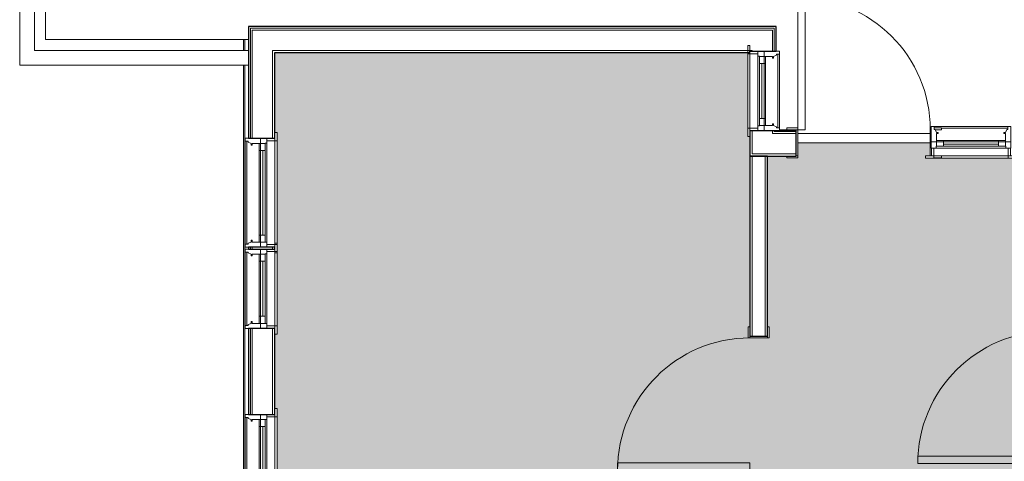
# Model space of a CAD drawing. Units: inches. Extents: x -127738 to 973, y 6263 to 35869.
# Drawn here: x -3243 to -2975, y 11389 to 11509 of the extents above; entities that cross this region are included whole.
import ezdxf

# ---------------------------------------------------------------- set-up
doc = ezdxf.new("R2010")
doc.units = ezdxf.units.IN
doc.header["$MEASUREMENT"] = 0
for name, color, linetype, lineweight in [('0-1', 7, 'Continuous', 5), ('0-2', 250, 'Continuous', 9), ('A-AREA-PATT-1', 9, 'Continuous', 9), ('A-DOOR-1', 250, 'Continuous', 9), ('A-DOOR-FRAM-1', 250, 'Continuous', 9), ('A-FLOR-1', 250, 'Continuous', 9), ('A-GENM-1', 250, 'Continuous', 9), ('A-GLAZ-CWMG-1', 250, 'Continuous', 9), ('A-WALL-1', 7, 'Continuous', 25), ('A-WALL-2', 250, 'Continuous', 9), ('I-WALL-1', 7, 'Continuous', 25)]:
    doc.layers.add(name, color=color, linetype=linetype, lineweight=lineweight)

# ---------------------------------------------------------------- blocks, each defined once
blk = doc.blocks.new('Basic Wall _ EXT 2 - ___-3643075-SITE PLAN - 3RD FLOOR')
at = {"layer": 'A-WALL-2'}
for p, q in [((-3181.94, 11503.53), (-3181.94, 11500.53)), ((-3181.64, 11503.53), (-3181.64, 11500.53)), ((-3181.94, 11496.53), (-3181.94, 11083.86)), ((-3181.64, 11496.53), (-3181.64, 11084.16))]:
    blk.add_line(p, q, dxfattribs=at)
blk = doc.blocks.new('Rectangular Mullion - RECTANGULAR - 1_ x 2_-3654049-SITE PLAN - 3RD FLOOR')
at = {"layer": 'A-GLAZ-CWMG-1'}
for p, q in [((-3242.85, 11496.53), (-3242.85, 11525.05)), ((-3238.85, 11525.05), (-3238.85, 11500.53))]:
    blk.add_line(p, q, dxfattribs=at)
blk = doc.blocks.new('Rectangular Mullion - RECTANGULAR - 1_ x 2_-3654050-SITE PLAN - 3RD FLOOR')
at = {"layer": 'A-GLAZ-CWMG-1'}
for p, q in [((-3238.85, 11500.53), (-3219, 11500.53)), ((-3219, 11496.53), (-3242.85, 11496.53))]:
    blk.add_line(p, q, dxfattribs=at)
blk = doc.blocks.new('Rectangular Mullion - RECTANGULAR - 1_ x 2_-3654015-SITE PLAN - 3RD FLOOR')
at = {"layer": 'A-GLAZ-CWMG-1'}
for p, q in [((-3219, 11500.53), (-3180.6, 11500.53)), ((-3180.6, 11496.53), (-3219, 11496.53))]:
    blk.add_line(p, q, dxfattribs=at)
blk = doc.blocks.new('OD_SINGLE - SINGLE - LITE - MUNTINS - 3-0 x 6-8-3887728-SITE PLAN - 3RD FLOOR')
at = {"layer": 'A-DOOR-1'}
for p, q in [((-18, 3.5625), (-18, -3.5625)), ((18, -3.5625), (18, 3.5625)), ((18, 3.5625), (18.5, 3.5625)), ((-18, -3.5625), (-18.25, -3.5625)), ((16, -3.5625), (16, -39.5625)), ((18, -3.5625), (16, -3.5625)), ((18, -3.5625), (18, -39.5625)), ((18.5, -3.5625), (18, -3.5625)), ((18.5, -3.3127), (18.5, -3.5625)), ((18, -39.5625), (16, -39.5625))]:
    blk.add_line(p, q, dxfattribs=at)
blk.add_arc((18, -3.5625), 36, 180, 270, dxfattribs=at)
at = {"layer": 'A-DOOR-FRAM-1'}
for p, q in [((-21, 3.5625), (-21, 4.0625)), ((-21, 4.0625), (-18.9375, 4.0625)), ((-18.9375, 3.5625), (-21, 3.5625)), ((18, 3.5625), (18, 4.0625)), ((18, 4.0625), (21, 4.0625)), ((18.5, 3.5625), (18, 3.5625)), ((21, 4.0625), (21, 3.5625)), ((-21, -3.5625), (-19.3617, -3.5625)), ((-21, -4.0625), (-21, -3.5625)), ((-19.0625, -4.0625), (-21, -4.0625)), ((-18.25, -3.5625), (-18, -3.5625)), ((-18, -4.0625), (-18.25, -4.0625)), ((-18, -3.5625), (-18, -4.0625)), ((18, -3.5625), (21, -3.5625)), ((18, -4.0625), (18, -3.5625)), ((21, -4.0625), (18, -4.0625)), ((21, -3.5625), (21, -4.0625))]:
    blk.add_line(p, q, dxfattribs=at)
blk = doc.blocks.new('085000 - Windows - Double Hung1 - 1-3881441-SITE PLAN - 3RD FLOOR')
at = {"layer": 'A-GENM-1'}
for p, q in [((-10.125, 4.1875), (-12.375, 4.1875)), ((-12.375, 4.1875), (-12.375, 3.5625)), ((-12.375, 3.5625), (-10.125, 3.5625)), ((-10.125, 3.5625), (-10.75, 3.5625)), ((-10.75, 3.5625), (-10.75, 1.4375)), ((-10.125, 3.5625), (-10.125, 4.1875)), ((-10.125, 4.1875), (10.125, 4.1875)), ((8.0625, 3.5625), (-10.125, 3.5625)), ((-10.125, 1.4375), (-10.125, 3.5625)), ((-10.125, 3.5625), (8.0625, 3.5625)), ((12.375, 4.1875), (10.125, 4.1875)), ((10.125, 4.1875), (10.125, 3.5625)), ((10.125, 3.5625), (12.375, 3.5625)), ((10.75, 3.5625), (10.125, 3.5625)), ((10.125, 3.5625), (10.125, 1.4375)), ((10.75, 1.4375), (10.75, 3.5625)), ((12.375, 3.5625), (12.375, 4.1875)), ((-10.8125, 1.4375), (-10.8125, -0.3125)), ((-9.46875, 1.4375), (-10.8125, 1.4375)), ((-10.75, 1.4375), (-10.125, 1.4375)), ((-9.46875, 0.9375), (-9.46875, 1.4375)), ((9.46875, 1.4375), (-9.46875, 1.4375)), ((-9.40625, 0.9375), (-9.46875, 0.9375)), ((-9.46875, 0.9375), (-9.40625, 0.9375)), ((-9.40625, -0.3125), (-9.40625, 0.9375)), ((-7.5, 0.9375), (-9.40625, 0.9375)), ((-9.40625, 0.9375), (-9.40625, -0.3125)), ((-7.5, -0.3125), (-7.5, 0.9375)), ((-7.5, 0.9375), (7.5, 0.9375)), ((7.5, 0.3125), (-7.5, 0.3125)), ((-7.5, 0.3125), (-7.5, -0.3125)), ((9.40625, 0.9375), (7.5, 0.9375)), ((7.5, 0.9375), (7.5, -0.3125)), ((7.5, -0.3125), (7.5, 0.3125)), ((9.46875, 0.9375), (9.40625, 0.9375)), ((9.40625, 0.9375), (9.40625, -0.3125)), ((9.40625, 0.9375), (9.46875, 0.9375)), ((9.40625, -0.3125), (9.40625, 0.9375)), ((10.8125, 1.4375), (9.46875, 1.4375)), ((9.46875, 1.4375), (9.46875, 0.9375)), ((10.125, 1.4375), (10.75, 1.4375)), ((10.8125, -0.3125), (10.8125, 1.4375)), ((-10.8125, -0.3125), (-10.8125, -4.4375)), ((-9.40625, -0.3125), (-10.8125, -0.3125)), ((-10.8125, -0.3125), (-9.40625, -0.3125)), ((-9.40625, -2.59375), (-9.40625, -0.3125)), ((-9.40625, -0.3125), (-7.5, -0.3125)), ((-7.5, -0.3125), (-9.40625, -0.3125)), ((-9.40625, -0.3125), (-9.40625, -0.65625)), ((-9.40625, -0.65625), (-7.5, -0.65625)), ((-8.9375, -2.59375), (-9.40625, -2.59375)), ((-8.9375, -2.59375), (-9.40625, -2.59375)), ((-8.9375, -2.8125), (-8.9375, -2.59375)), ((-8.9375, -2.8125), (-8.9375, -2.59375)), ((-7.5, -0.3125), (7.5, -0.3125)), ((-7.5, -0.65625), (-7.5, -0.3125)), ((7.5, -0.65625), (-7.5, -0.65625)), ((7.5, -0.3125), (9.40625, -0.3125)), ((9.40625, -0.3125), (7.5, -0.3125)), ((7.5, -0.3125), (7.5, -0.65625)), ((7.5, -0.65625), (9.40625, -0.65625)), ((9.40625, -2.59375), (8.9375, -2.59375)), ((8.9375, -2.59375), (8.9375, -2.8125)), ((9.40625, -2.59375), (8.9375, -2.59375)), ((8.9375, -2.59375), (8.9375, -2.8125)), ((10.8125, -0.3125), (9.40625, -0.3125)), ((9.40625, -0.3125), (9.40625, -2.59375)), ((9.40625, -0.3125), (10.8125, -0.3125)), ((9.40625, -0.65625), (9.40625, -0.3125)), ((10.8125, -4.4375), (10.8125, -0.3125)), ((-10.8125, -4.4375), (-10, -4.4375)), ((-10, -4.4375), (-10, -3.625)), ((-10, -3.625), (-9.72532, -3.625)), ((8.0625, -4.04565), (-10, -4.04565)), ((10, -4.4375), (-10, -4.4375)), ((-9.72532, -3.625), (-9.40625, -2.8125)), ((-9.40625, -2.8125), (-8.9375, -2.8125)), ((-9.40625, -2.8125), (-8.9375, -2.8125)), ((8.9375, -2.8125), (9.40625, -2.8125)), ((8.9375, -2.8125), (9.40625, -2.8125)), ((9.40625, -2.8125), (9.72532, -3.625)), ((9.72532, -3.625), (10, -3.625)), ((10, -3.625), (10, -4.4375)), ((10, -4.4375), (10.8125, -4.4375))]:
    blk.add_line(p, q, dxfattribs=at)
blk = doc.blocks.new('085000 - Windows - Double Hung1 - 3-V19-SITE PLAN - 3RD FLOOR')
at = {"layer": 'A-GENM-1'}
for p, q in [((-14.81, 4.44), (-14.81, 0.31)), ((-14, 4.44), (-14.81, 4.44)), ((-14, 3.63), (-14, 4.44)), ((-14, 4.44), (14, 4.44)), ((-14, 4.05), (14, 4.05)), ((-13.73, 3.63), (-14, 3.63)), ((-13.41, 2.81), (-13.73, 3.63)), ((-12.94, 2.81), (-13.41, 2.81)), ((-12.94, 2.81), (-13.41, 2.81)), ((-12.94, 2.59), (-12.94, 2.81)), ((-12.94, 2.59), (-12.94, 2.81)), ((13.41, 2.81), (12.94, 2.81)), ((12.94, 2.81), (12.94, 2.59)), ((12.94, 2.81), (12.94, 2.59)), ((13.41, 2.81), (12.94, 2.81)), ((13.73, 3.63), (13.41, 2.81)), ((14, 3.63), (13.73, 3.63)), ((14.81, 4.44), (14, 4.44)), ((14, 4.44), (14, 3.63)), ((14.81, 0.31), (14.81, 4.44)), ((-14.81, 0.31), (-13.41, 0.31)), ((-14.81, 0.31), (-14.81, -1.44)), ((-13.41, 0.31), (-14.81, 0.31)), ((-13.41, 0.31), (-13.41, 2.59)), ((-13.41, 2.59), (-12.94, 2.59)), ((-13.41, 2.59), (-12.94, 2.59)), ((-11.5, 0.66), (-13.41, 0.66)), ((-13.41, 0.66), (-13.41, 0.31)), ((-13.41, -0.94), (-13.41, 0.31)), ((-11.5, 0.31), (-13.41, 0.31)), ((-13.41, 0.31), (-13.41, -0.94)), ((-13.41, 0.31), (-11.5, 0.31)), ((-11.5, 0.31), (-11.5, 0.66)), ((-11.5, 0.66), (11.5, 0.66)), ((-11.5, -0.94), (-11.5, 0.31)), ((11.5, 0.31), (-11.5, 0.31)), ((-11.5, 0.31), (-11.5, -0.31)), ((13.41, 0.66), (11.5, 0.66)), ((11.5, 0.66), (11.5, 0.31)), ((13.41, 0.31), (11.5, 0.31)), ((11.5, 0.31), (11.5, -0.94)), ((11.5, -0.31), (11.5, 0.31)), ((11.5, 0.31), (13.41, 0.31)), ((12.94, 2.59), (13.41, 2.59)), ((12.94, 2.59), (13.41, 2.59)), ((13.41, 2.59), (13.41, 0.31)), ((13.41, 0.31), (13.41, 0.66)), ((13.41, 0.31), (14.81, 0.31)), ((14.81, 0.31), (13.41, 0.31)), ((13.41, 0.31), (13.41, -0.94)), ((13.41, -0.94), (13.41, 0.31)), ((14.81, -1.44), (14.81, 0.31)), ((-14.81, -1.44), (-13.47, -1.44)), ((-14.12, -1.44), (-14.75, -1.44)), ((-14.75, -1.44), (-14.75, -3.56)), ((-14.12, -3.56), (-14.12, -1.44)), ((-13.47, -1.44), (-13.47, -0.94)), ((-13.47, -0.94), (-13.41, -0.94)), ((-13.41, -0.94), (-13.47, -0.94)), ((-13.47, -1.44), (13.47, -1.44)), ((-13.41, -0.94), (-11.5, -0.94)), ((-11.5, -0.31), (11.5, -0.31)), ((11.5, -0.94), (-11.5, -0.94)), ((11.5, -0.94), (13.41, -0.94)), ((13.41, -0.94), (13.47, -0.94)), ((13.47, -0.94), (13.41, -0.94)), ((13.47, -0.94), (13.47, -1.44)), ((13.47, -1.44), (14.81, -1.44)), ((14.75, -1.44), (14.12, -1.44)), ((14.12, -1.44), (14.12, -3.56)), ((14.75, -3.56), (14.75, -1.44)), ((-14.12, -3.56), (-16.37, -3.56)), ((-16.37, -3.56), (-16.37, -4.19)), ((-16.37, -4.19), (-14.12, -4.19)), ((-14.75, -3.56), (-14.12, -3.56)), ((-14.12, -4.19), (-14.12, -3.56)), ((-13.75, -3.56), (14.12, -3.56)), ((14.12, -3.56), (-13.75, -3.56)), ((14.12, -4.19), (-13.75, -4.19)), ((16.38, -3.56), (14.12, -3.56)), ((14.12, -3.56), (14.12, -4.19)), ((14.12, -3.56), (14.75, -3.56)), ((14.12, -4.19), (16.38, -4.19)), ((16.38, -4.19), (16.38, -3.56))]:
    blk.add_line(p, q, dxfattribs=at)
blk = doc.blocks.new('085000 - Windows - Double Hung1 - 1-V20-SITE PLAN - 3RD FLOOR')
at = {"layer": 'A-GENM-1'}
for p, q in [((-10.81, 4.44), (-10.81, 0.31)), ((-10, 4.44), (-10.81, 4.44)), ((-10, 3.63), (-10, 4.44)), ((-10, 4.44), (10, 4.44)), ((-10, 4.05), (10, 4.05)), ((-9.73, 3.63), (-10, 3.63)), ((-9.41, 2.81), (-9.73, 3.63)), ((-8.94, 2.81), (-9.41, 2.81)), ((-8.94, 2.81), (-9.41, 2.81)), ((-8.94, 2.59), (-8.94, 2.81)), ((-8.94, 2.59), (-8.94, 2.81)), ((9.41, 2.81), (8.94, 2.81)), ((8.94, 2.81), (8.94, 2.59)), ((8.94, 2.81), (8.94, 2.59)), ((9.41, 2.81), (8.94, 2.81)), ((9.73, 3.63), (9.41, 2.81)), ((10, 3.63), (9.73, 3.63)), ((10.81, 4.44), (10, 4.44)), ((10, 4.44), (10, 3.63)), ((10.81, 0.31), (10.81, 4.44)), ((-10.81, 0.31), (-9.41, 0.31)), ((-10.81, 0.31), (-10.81, -1.44)), ((-9.41, 0.31), (-10.81, 0.31)), ((-9.41, 0.31), (-9.41, 2.59)), ((-9.41, 2.59), (-8.94, 2.59)), ((-9.41, 2.59), (-8.94, 2.59)), ((-7.5, 0.66), (-9.41, 0.66)), ((-9.41, 0.66), (-9.41, 0.31)), ((-9.41, -0.94), (-9.41, 0.31)), ((-7.5, 0.31), (-9.41, 0.31)), ((-9.41, 0.31), (-9.41, -0.94)), ((-9.41, 0.31), (-7.5, 0.31)), ((-7.5, 0.31), (-7.5, 0.66)), ((-7.5, 0.66), (7.5, 0.66)), ((-7.5, -0.94), (-7.5, 0.31)), ((7.5, 0.31), (-7.5, 0.31)), ((-7.5, 0.31), (-7.5, -0.31)), ((9.41, 0.66), (7.5, 0.66)), ((7.5, 0.66), (7.5, 0.31)), ((9.41, 0.31), (7.5, 0.31)), ((7.5, 0.31), (7.5, -0.94)), ((7.5, -0.31), (7.5, 0.31)), ((7.5, 0.31), (9.41, 0.31)), ((8.94, 2.59), (9.41, 2.59)), ((8.94, 2.59), (9.41, 2.59)), ((9.41, 2.59), (9.41, 0.31)), ((9.41, 0.31), (9.41, 0.66)), ((9.41, 0.31), (10.81, 0.31)), ((10.81, 0.31), (9.41, 0.31)), ((9.41, 0.31), (9.41, -0.94)), ((9.41, -0.94), (9.41, 0.31)), ((10.81, -1.44), (10.81, 0.31)), ((-10.81, -1.44), (-9.47, -1.44)), ((-10.13, -1.44), (-10.75, -1.44)), ((-10.75, -1.44), (-10.75, -3.56)), ((-10.13, -3.56), (-10.13, -1.44)), ((-9.47, -1.44), (-9.47, -0.94)), ((-9.47, -0.94), (-9.41, -0.94)), ((-9.41, -0.94), (-9.47, -0.94)), ((-9.47, -1.44), (9.47, -1.44)), ((-9.41, -0.94), (-7.5, -0.94)), ((-7.5, -0.31), (7.5, -0.31)), ((7.5, -0.94), (-7.5, -0.94)), ((7.5, -0.94), (9.41, -0.94)), ((9.41, -0.94), (9.47, -0.94)), ((9.47, -0.94), (9.41, -0.94)), ((9.47, -0.94), (9.47, -1.44)), ((9.47, -1.44), (10.81, -1.44)), ((10.75, -1.44), (10.13, -1.44)), ((10.13, -1.44), (10.13, -3.56)), ((10.75, -3.56), (10.75, -1.44)), ((-10.13, -3.56), (-12.37, -3.56)), ((-12.37, -3.56), (-12.37, -4.19)), ((-12.37, -4.19), (-10.13, -4.19)), ((-10.75, -3.56), (-10.13, -3.56)), ((-10.13, -3.56), (9.75, -3.56)), ((9.75, -3.56), (-10.13, -3.56)), ((9.75, -4.19), (-10.13, -4.19)), ((-10.13, -4.19), (-10.13, -3.56)), ((12.38, -3.56), (10.13, -3.56)), ((10.13, -3.56), (10.13, -4.19)), ((10.13, -3.56), (10.75, -3.56)), ((10.13, -4.19), (12.38, -4.19)), ((12.38, -4.19), (12.38, -3.56))]:
    blk.add_line(p, q, dxfattribs=at)
blk = doc.blocks.new('085000 - Windows - Double Hung1 - 1-V21-SITE PLAN - 3RD FLOOR')
at = {"layer": 'A-GENM-1'}
for p, q in [((-10.8125, 4.4375), (-10.8125, 0.3125)), ((-10, 4.4375), (-10.8125, 4.4375)), ((-10, 3.625), (-10, 4.4375)), ((-10, 4.4375), (10, 4.4375)), ((-10, 4.04565), (10, 4.04565)), ((-9.72532, 3.625), (-10, 3.625)), ((-9.40625, 2.8125), (-9.72532, 3.625)), ((-8.9375, 2.8125), (-9.40625, 2.8125)), ((-8.9375, 2.8125), (-9.40625, 2.8125)), ((-8.9375, 2.59375), (-8.9375, 2.8125)), ((-8.9375, 2.59375), (-8.9375, 2.8125)), ((9.40625, 2.8125), (8.9375, 2.8125)), ((8.9375, 2.8125), (8.9375, 2.59375)), ((8.9375, 2.8125), (8.9375, 2.59375)), ((9.40625, 2.8125), (8.9375, 2.8125)), ((9.72532, 3.625), (9.40625, 2.8125)), ((10, 3.625), (9.72532, 3.625)), ((10.8125, 4.4375), (10, 4.4375)), ((10, 4.4375), (10, 3.625)), ((10.8125, 0.3125), (10.8125, 4.4375)), ((-10.8125, 0.3125), (-9.40625, 0.3125)), ((-10.8125, 0.3125), (-10.8125, -1.4375)), ((-9.40625, 0.3125), (-10.8125, 0.3125)), ((-9.40625, 0.3125), (-9.40625, 2.59375)), ((-9.40625, 2.59375), (-8.9375, 2.59375)), ((-9.40625, 2.59375), (-8.9375, 2.59375)), ((-7.5, 0.65625), (-9.40625, 0.65625)), ((-9.40625, 0.65625), (-9.40625, 0.3125)), ((-9.40625, -0.9375), (-9.40625, 0.3125)), ((-7.5, 0.3125), (-9.40625, 0.3125)), ((-9.40625, 0.3125), (-9.40625, -0.9375)), ((-9.40625, 0.3125), (-7.5, 0.3125)), ((-7.5, 0.3125), (-7.5, 0.65625)), ((-7.5, 0.65625), (7.5, 0.65625)), ((-7.5, -0.9375), (-7.5, 0.3125)), ((7.5, 0.3125), (-7.5, 0.3125)), ((-7.5, 0.3125), (-7.5, -0.3125)), ((9.40625, 0.65625), (7.5, 0.65625)), ((7.5, 0.65625), (7.5, 0.3125)), ((9.40625, 0.3125), (7.5, 0.3125)), ((7.5, 0.3125), (7.5, -0.9375)), ((7.5, -0.3125), (7.5, 0.3125)), ((7.5, 0.3125), (9.40625, 0.3125)), ((8.9375, 2.59375), (9.40625, 2.59375)), ((8.9375, 2.59375), (9.40625, 2.59375)), ((9.40625, 2.59375), (9.40625, 0.3125)), ((9.40625, 0.3125), (9.40625, 0.65625)), ((9.40625, 0.3125), (10.8125, 0.3125)), ((10.8125, 0.3125), (9.40625, 0.3125)), ((9.40625, 0.3125), (9.40625, -0.9375)), ((9.40625, -0.9375), (9.40625, 0.3125)), ((10.8125, -1.4375), (10.8125, 0.3125)), ((-10.8125, -1.4375), (-9.46875, -1.4375)), ((-10.125, -1.4375), (-10.75, -1.4375)), ((-10.75, -1.4375), (-10.75, -3.5625)), ((-10.125, -3.5625), (-10.125, -1.4375)), ((-9.46875, -1.4375), (-9.46875, -0.9375)), ((-9.46875, -0.9375), (-9.40625, -0.9375)), ((-9.40625, -0.9375), (-9.46875, -0.9375)), ((-9.46875, -1.4375), (9.46875, -1.4375)), ((-9.40625, -0.9375), (-7.5, -0.9375)), ((-7.5, -0.3125), (7.5, -0.3125)), ((7.5, -0.9375), (-7.5, -0.9375)), ((7.5, -0.9375), (9.40625, -0.9375)), ((9.40625, -0.9375), (9.46875, -0.9375)), ((9.46875, -0.9375), (9.40625, -0.9375)), ((9.46875, -0.9375), (9.46875, -1.4375)), ((9.46875, -1.4375), (10.8125, -1.4375)), ((10.75, -1.4375), (10.125, -1.4375)), ((10.125, -1.4375), (10.125, -3.5625)), ((10.75, -3.5625), (10.75, -1.4375)), ((-10.125, -3.5625), (-12.375, -3.5625)), ((-12.375, -3.5625), (-12.375, -4.1875)), ((-12.375, -4.1875), (-10.125, -4.1875)), ((-10.75, -3.5625), (-10.125, -3.5625)), ((-10.125, -4.1875), (-10.125, -3.5625)), ((-10.125, -3.5625), (10.125, -3.5625)), ((10.125, -3.5625), (-10.125, -3.5625)), ((10.125, -4.1875), (-10.125, -4.1875)), ((12.375, -3.5625), (10.125, -3.5625)), ((10.125, -3.5625), (10.125, -4.1875)), ((10.125, -3.5625), (10.75, -3.5625)), ((10.125, -4.1875), (12.375, -4.1875)), ((12.375, -4.1875), (12.375, -3.5625))]:
    blk.add_line(p, q, dxfattribs=at)
blk = doc.blocks.new('101_W_33rd_St_Shell_rvt-1-SITE PLAN - 3RD FLOOR')
at = {"layer": 'A-FLOR-1'}
for p, q in [((-3235.85, 11634.98), (-3235.85, 11503.53)), ((-3235.85, 11503.53), (-3180.6, 11503.53)), ((-2995.15, 11477.97), (-3031.15, 11477.97)), ((-3031.15, 11475.41), (-2995.15, 11475.41))]:
    blk.add_line(p, q, dxfattribs=at)
at = {"layer": 'A-WALL-1'}
for p, q in [((-3180.6, 11507.09), (-3180.6, 11476.66)), ((-3180.1, 11507.09), (-3180.6, 11507.09)), ((-3173.48, 11507.09), (-3180.1, 11507.09)), ((-3044.2, 11507.09), (-3173.48, 11507.09)), ((-3037.58, 11507.09), (-3044.2, 11507.09)), ((-3037.08, 11507.09), (-3037.58, 11507.09)), ((-3037.08, 11500.34), (-3037.08, 11507.09)), ((-3173.48, 11476.66), (-3173.48, 11499.97)), ((-3173.48, 11499.97), (-3044.2, 11499.97)), ((-3044.2, 11499.97), (-3044.2, 11500.34)), ((-3044.2, 11500.34), (-3037.08, 11500.34)), ((-3031.65, 11478.72), (-3044.2, 11478.72)), ((-3044.2, 11478.72), (-3044.2, 11471.84)), ((-3031.65, 11471.84), (-3031.65, 11478.72)), ((-3180.6, 11476.66), (-3173.48, 11476.66)), ((-3044.2, 11471.84), (-3031.65, 11471.84)), ((-3180.6, 11447.03), (-3180.6, 11446.53)), ((-3173.48, 11447.03), (-3180.6, 11447.03)), ((-3180.6, 11446.53), (-3173.48, 11446.53)), ((-3173.48, 11446.53), (-3173.48, 11447.03)), ((-3180.6, 11424.91), (-3180.6, 11401.53)), ((-3173.48, 11424.91), (-3180.6, 11424.91)), ((-3173.48, 11401.53), (-3173.48, 11424.91)), ((-3180.6, 11401.53), (-3173.48, 11401.53))]:
    blk.add_line(p, q, dxfattribs=at)
at = {"layer": 'A-WALL-2'}
for p, q in [((-3180.1, 11476.66), (-3180.1, 11506.59)), ((-3180.1, 11506.59), (-3179.6, 11506.59)), ((-3179.6, 11506.59), (-3173.48, 11506.59)), ((-3044.2, 11506.59), (-3173.48, 11506.59)), ((-3037.58, 11507.09), (-3044.2, 11507.09)), ((-3044.2, 11506.59), (-3038.08, 11506.59)), ((-3038.08, 11506.59), (-3037.58, 11506.59)), ((-3037.58, 11506.59), (-3037.58, 11500.34)), ((-3179.6, 11476.66), (-3179.6, 11506.09)), ((-3179.6, 11506.09), (-3174.1, 11506.09)), ((-3174.1, 11506.09), (-3173.48, 11506.09)), ((-3044.2, 11506.09), (-3173.48, 11506.09)), ((-3044.2, 11506.09), (-3043.58, 11506.09)), ((-3043.58, 11506.09), (-3038.08, 11506.09)), ((-3038.08, 11506.09), (-3038.08, 11500.34)), ((-3174.1, 11476.66), (-3174.1, 11500.59)), ((-3174.1, 11500.59), (-3173.48, 11500.59)), ((-3044.2, 11500.59), (-3173.48, 11500.59)), ((-3044.2, 11500.59), (-3043.58, 11500.59)), ((-3043.58, 11500.59), (-3043.58, 11500.34)), ((-3043.58, 11477.97), (-3043.58, 11478.72)), ((-3043.58, 11472.47), (-3043.58, 11477.97)), ((-3038.08, 11478.47), (-3038.08, 11478.72)), ((-3038.08, 11477.97), (-3038.08, 11478.47)), ((-3031.65, 11477.97), (-3038.08, 11477.97)), ((-3037.58, 11478.47), (-3037.58, 11478.72)), ((-3031.65, 11478.47), (-3037.58, 11478.47)), ((-3036.2, 11478.97), (-3034.15, 11478.97)), ((-3031.65, 11472.47), (-3043.58, 11472.47)), ((-3180.1, 11446.53), (-3180.1, 11447.03)), ((-3179.6, 11446.53), (-3179.6, 11447.03)), ((-3174.1, 11446.53), (-3174.1, 11447.03)), ((-3180.1, 11401.53), (-3180.1, 11424.91)), ((-3179.6, 11401.53), (-3179.6, 11424.91)), ((-3174.1, 11401.53), (-3174.1, 11424.91))]:
    blk.add_line(p, q, dxfattribs=at)
at = {"layer": '0-2'}
for name in ['Rectangular Mullion - RECTANGULAR - 1_ x 2_-3654049-SITE PLAN - 3RD FLOOR', 'Basic Wall _ EXT 2 - ___-3643075-SITE PLAN - 3RD FLOOR', 'Rectangular Mullion - RECTANGULAR - 1_ x 2_-3654050-SITE PLAN - 3RD FLOOR', 'Rectangular Mullion - RECTANGULAR - 1_ x 2_-3654015-SITE PLAN - 3RD FLOOR']:
    blk.add_blockref(name, (0, 0), dxfattribs=at)
for name, p, rotation in [('OD_SINGLE - SINGLE - LITE - MUNTINS - 3-0 x 6-8-3887728-SITE PLAN - 3RD FLOOR', (-3013.15, 11475.41), 180), ('085000 - Windows - Double Hung1 - 1-V21-SITE PLAN - 3RD FLOOR', (-3040.64, 11489.53), 269.9999999999988), ('085000 - Windows - Double Hung1 - 1-3881441-SITE PLAN - 3RD FLOOR', (-2984.08, 11475.41), 180), ('085000 - Windows - Double Hung1 - 3-V19-SITE PLAN - 3RD FLOOR', (-3177.04, 11461.84), 89.99998686678515), ('085000 - Windows - Double Hung1 - 1-V20-SITE PLAN - 3RD FLOOR', (-3177.04, 11435.72), 89.99998686678515), ('085000 - Windows - Double Hung1 - 1-V21-SITE PLAN - 3RD FLOOR', (-3177.04, 11390.72), 89.99998686678515)]:
    blk.add_blockref(name, p, dxfattribs=dict(at, rotation=rotation))
blk = doc.blocks.new('OD_SINGLE - SINGLE - FLUSH - 3-0 x 6-8-3384914-SITE PLAN - 3RD FLOOR')
at = {"layer": 'A-DOOR-1'}
for p, q in [((-18.5, -2.375), (-18.5, 2.375)), ((-18.5, 2.375), (-18, 2.375)), ((-18, 2.375), (-18, -2.375)), ((18, -2.375), (18, 2.375)), ((18, 2.375), (18.5, 2.375)), ((18.5, 2.375), (18.5, -2.375)), ((-18, -2.375), (-18.5, -2.375)), ((16, -2.375), (16, -38.375)), ((18, -2.375), (16, -2.375)), ((18, -2.375), (18, -38.375)), ((18.5, -2.375), (18, -2.375)), ((18, -38.375), (16, -38.375))]:
    blk.add_line(p, q, dxfattribs=at)
blk.add_arc((18, -2.375), 36, 180, 270, dxfattribs=at)
at = {"layer": 'A-DOOR-FRAM-1'}
for p, q in [((-21, 2.375), (-21, 2.875)), ((-21, 2.875), (-18, 2.875)), ((-18, 2.875), (-18, 2.375)), ((18, 2.375), (18, 2.875)), ((18, 2.875), (21, 2.875)), ((21, 2.875), (21, 2.375)), ((-18, 2.375), (-21, 2.375)), ((21, 2.375), (18, 2.375)), ((-21, -2.375), (-18, -2.375)), ((-21, -2.875), (-21, -2.375)), ((-18, -2.375), (-18, -2.875)), ((18, -2.375), (21, -2.375)), ((18, -2.875), (18, -2.375)), ((21, -2.375), (21, -2.875)), ((-18, -2.875), (-21, -2.875)), ((21, -2.875), (18, -2.875))]:
    blk.add_line(p, q, dxfattribs=at)
blk = doc.blocks.new('101_W_33rd_St_Units_rvt-1-SITE PLAN - 3RD FLOOR')
at = {"layer": 'A-AREA-PATT-1'}
h = blk.add_hatch(color=256, dxfattribs=at)
h.paths.add_polyline_path([(-3161.25, 11092.32), (-3140, 11092.32), (-3140, 11092.94), (-3085.12, 11092.94), (-3085.12, 11092.32), (-3014.82, 11092.32), (-3014.82, 11092.94), (-2929.82, 11092.94), (-2929.82, 11092.32), (-2896.42, 11092.32), (-2896.42, 11148.75), (-2897.98, 11151.69), (-2897.98, 11377.78), (-2962.58, 11377.78), (-2962.58, 11385.16), (-2963.08, 11385.16), (-2963.08, 11388.16), (-2957.33, 11388.16), (-2957.33, 11385.16), (-2957.83, 11385.16), (-2957.83, 11382.53), (-2922.83, 11382.53), (-2922.83, 11430.53), (-2897.98, 11430.53), (-2898.07, 11439.81), (-2902.59, 11439.97), (-2903.7, 11440.83), (-2903.86, 11440.85), (-2904.53, 11442.31), (-2904.83, 11442.91), (-2914.75, 11440.93), (-2917.01, 11441), (-2919.27, 11441.43), (-2922.51, 11442.63), (-2924.6, 11444.22), (-2925.7, 11445.57), (-2926.17, 11446.49), (-2926.47, 11448.03), (-2926.29, 11449.8), (-2925.91, 11450.76), (-2925.41, 11451.65), (-2925, 11452.12), (-2923.49, 11453.42), (-2921.22, 11454.66), (-2919.06, 11455.38), (-2917.77, 11455.66), (-2915.63, 11455.85), (-2913.63, 11455.69), (-2904.77, 11453.82), (-2904.21, 11454.97), (-2903.49, 11455.96), (-2902.3, 11456.9), (-2897.98, 11456.93), (-2897.98, 11467.34), (-2957.71, 11467.34), (-2957.59, 11427.16), (-2957.33, 11427.16), (-2957.33, 11424.16), (-2963.08, 11424.16), (-2963.08, 11427.16), (-2962.58, 11427.16), (-2962.58, 11471.84), (-2971.71, 11471.84), (-2971.71, 11471.22), (-2996.46, 11471.34), (-2996.46, 11471.84), (-2995.15, 11471.84), (-2995.15, 11475.41), (-3031.15, 11475.41), (-3031.15, 11471.34), (-3034.15, 11471.34), (-3034.15, 11471.84), (-3039.45, 11471.84), (-3039.45, 11425.34), (-3038.95, 11425.34), (-3038.95, 11422.34), (-3044.7, 11422.34), (-3044.7, 11425.34), (-3044.2, 11425.34), (-3044.2, 11477.16), (-3044.83, 11477.16), (-3044.83, 11499.97), (-3173.48, 11499.97), (-3173.48, 11478.22), (-3172.85, 11478.22), (-3172.85, 11423.34), (-3173.48, 11423.34), (-3173.48, 11403.09), (-3172.85, 11403.09), (-3172.85, 11378.34), (-3139.39, 11378.34), (-3139.39, 11378.84), (-3136.39, 11378.84), (-3136.39, 11373.09), (-3139.39, 11373.09), (-3139.39, 11373.59), (-3173.48, 11373.59), (-3173.48, 11263.74), (-3139.39, 11263.74), (-3139.39, 11264.24), (-3136.39, 11264.24), (-3136.39, 11258.49), (-3139.39, 11258.49), (-3139.39, 11258.99), (-3173.48, 11258.99), (-3173.48, 11226.07), (-3172.85, 11226.07), (-3172.85, 11201.32), (-3173.48, 11201.32), (-3173.48, 11167.01), (-3172.85, 11167.01), (-3172.85, 11112.13), (-3173.48, 11112.13), (-3173.48, 11092.32)], flags=0)
h.paths.add_polyline_path([(-2900.1, 11132.52), (-2900.18, 11132.52), (-2900.08, 11204.52), (-2899.49, 11204.52), (-2898.9, 11202.82), (-2898.9, 11134.22), (-2899.49, 11132.52), (-2900.08, 11132.52)], flags=0)
h.paths.add_polyline_path([(-2898.84, 11225.42), (-2922.09, 11225.55), (-2922.09, 11243.22), (-2923.67, 11243.22), (-2923.67, 11244.02), (-2925.05, 11244.25), (-2925.05, 11244.63), (-2925.74, 11244.91), (-2925.58, 11245.59), (-2925.05, 11245.96), (-2925.05, 11246.25), (-2925.05, 11246.38), (-2924.34, 11246.42), (-2925.58, 11248.35), (-2925.74, 11248.41), (-2925.58, 11249.09), (-2925.4, 11249.31), (-2925.42, 11249.43), (-2925.58, 11251.85), (-2925.74, 11251.91), (-2925.58, 11252.59), (-2925.42, 11252.81), (-2925.58, 11263.85), (-2925.74, 11263.91), (-2925.58, 11264.59), (-2925.42, 11264.81), (-2925.58, 11267.35), (-2925.74, 11267.41), (-2925.58, 11268.09), (-2925.17, 11268.36), (-2924.63, 11270.03), (-2924.63, 11270.19), (-2925.05, 11270.19), (-2925.17, 11270.68), (-2925.74, 11270.91), (-2925.58, 11271.59), (-2925.05, 11271.96), (-2925.05, 11272.25), (-2925.05, 11272.38), (-2923.67, 11272.41), (-2923.67, 11273.22), (-2922.09, 11273.22), (-2922.09, 11285.7), (-2921.34, 11285.7), (-2921.34, 11285.95), (-2922.09, 11285.95), (-2922.09, 11323.31), (-2922.34, 11323.31), (-2922.34, 11338.37), (-2922.59, 11338.37), (-2922.59, 11338.96), (-2922.34, 11338.96), (-2922.34, 11339.55), (-2922.59, 11339.55), (-2922.59, 11340.14), (-2922.34, 11340.14), (-2922.34, 11340.73), (-2922.59, 11340.73), (-2922.59, 11341.32), (-2922.34, 11341.32), (-2922.34, 11341.91), (-2922.59, 11341.91), (-2922.59, 11342.5), (-2922.34, 11342.5), (-2922.34, 11345.13), (-2922.09, 11345.15), (-2922.01, 11346.09), (-2921.89, 11346.22), (-2898.09, 11346.22), (-2898.09, 11225.42)], flags=0)
h.paths.add_polyline_path([(-2924.03, 11246.38), (-2923.67, 11246.41), (-2923.67, 11247.52), (-2924.67, 11247.52), (-2924.05, 11246.41)], flags=0)
h.paths.add_polyline_path([(-2925.15, 11249.27), (-2925.05, 11249.46), (-2925.03, 11249.74), (-2925.03, 11249.88), (-2923.67, 11249.91), (-2923.74, 11251.03), (-2925.05, 11251.25), (-2925.15, 11249.28)], flags=0)
h.paths.add_polyline_path([(-2925.17, 11252.76), (-2925.05, 11252.96), (-2925.05, 11253.25), (-2925.05, 11253.38), (-2923.67, 11253.41), (-2923.74, 11254.72), (-2924.38, 11254.72), (-2924.38, 11261.72), (-2923.67, 11261.72), (-2923.74, 11263.03), (-2925.05, 11263.25), (-2925.17, 11252.78)], flags=0)
h.paths.add_polyline_path([(-3100.39, 11258.49), (-3100.39, 11264.24), (-3097.39, 11264.24), (-3097.39, 11263.74), (-3076.39, 11263.74), (-3076.39, 11274.67), (-3076.77, 11274.67), (-3076.77, 11292.67), (-3076.39, 11292.67), (-3076.39, 11316.92), (-3075.77, 11316.92), (-3075.77, 11320.42), (-3076.39, 11320.42), (-3076.39, 11373.59), (-3097.39, 11373.59), (-3097.39, 11373.09), (-3100.39, 11373.09), (-3100.39, 11378.84), (-3097.39, 11378.84), (-3097.39, 11378.34), (-3044.2, 11378.34), (-3044.2, 11383.34), (-3044.7, 11383.34), (-3044.7, 11386.34), (-3038.95, 11386.34), (-3038.95, 11383.34), (-3039.45, 11383.34), (-3039.45, 11372.97), (-3044.2, 11372.97), (-3044.2, 11373.59), (-3071.64, 11373.59), (-3071.64, 11308.34), (-3044.2, 11308.34), (-3044.2, 11303.59), (-3071.64, 11303.59), (-3071.64, 11263.74), (-3044.2, 11263.74), (-3044.2, 11264.97), (-3039.45, 11264.97), (-3039.45, 11258.99), (-3097.39, 11258.99), (-3097.39, 11258.49), (-3099.89, 11258.49)], flags=0)
h.paths.add_polyline_path([(-3038.58, 11259.97), (-3038.58, 11290.97), (-3037.2, 11290.97), (-3037.2, 11259.97)], flags=0)
h.paths.add_polyline_path([(-2925.17, 11264.76), (-2925.05, 11264.96), (-2925.03, 11265.24), (-2925.03, 11265.38), (-2923.67, 11265.41), (-2923.74, 11266.53), (-2925.05, 11266.75), (-2925.17, 11264.78)], flags=0)
h.paths.add_polyline_path([(-2986.96, 11267.12), (-2986.96, 11336.78), (-2962.96, 11336.66), (-2962.96, 11302.08), (-2963.71, 11302.08), (-2963.71, 11301.83), (-2962.96, 11301.83), (-2962.96, 11267.25), (-2986.21, 11267.12)], flags=0)
h.paths.add_polyline_path([(-2924.46, 11268.84), (-2923.67, 11269.01), (-2923.67, 11270.02), (-2924.05, 11270.02), (-2924.54, 11268.91), (-2924.46, 11268.91)], flags=0)
h.paths.add_polyline_path([(-3035.33, 11288.97), (-3036.7, 11288.97), (-3036.7, 11319.97), (-3035.33, 11319.97), (-3035.33, 11291.21)], flags=0)
h.paths.add_polyline_path([(-3055.34, 11312.34), (-3070.2, 11312.39), (-3070.16, 11339.34), (-3040.2, 11339.3), (-3040.05, 11336.07), (-3039.77, 11334.86), (-3039.7, 11332.96), (-3039.79, 11316.71), (-3040.05, 11315.62), (-3040.2, 11315.15), (-3040.2, 11312.34), (-3042.2, 11312.34)], flags=0)
h.paths.add_polyline_path([(-3037.2, 11317.97), (-3038.58, 11318.09), (-3038.58, 11348.97), (-3037.2, 11348.97), (-3037.2, 11320.21)], flags=0)
h.paths.add_polyline_path([(-3070.18, 11342.59), (-3070.2, 11342.64), (-3070.16, 11369.59), (-3040.2, 11369.55), (-3040.05, 11366.32), (-3039.77, 11365.11), (-3039.7, 11363.23), (-3039.79, 11346.96), (-3040.05, 11345.87), (-3040.2, 11345.4), (-3040.2, 11342.59), (-3070.16, 11342.59)], flags=0)
h.paths.add_polyline_path([(-3035.33, 11346.97), (-3036.7, 11346.97), (-3036.7, 11377.97), (-3035.33, 11377.97), (-3035.33, 11349.21)], flags=0)
h.paths.add_polyline_path([(-2898.84, 11347.22), (-2926.59, 11347.22), (-2926.59, 11377.22), (-2898.84, 11377.22), (-2898.84, 11362.54)], flags=0)
h.paths.add_polyline_path([(-2928.84, 11347.22), (-2928.84, 11359.19), (-2930.84, 11359.19), (-2930.84, 11360.71), (-2928.84, 11360.71), (-2928.84, 11361.97), (-2927.84, 11361.97), (-2927.84, 11362.47), (-2928.84, 11362.54), (-2928.84, 11363.73), (-2930.84, 11363.73), (-2930.84, 11365.24), (-2928.84, 11365.24), (-2928.84, 11377.22), (-2926.84, 11377.22), (-2926.84, 11347.22), (-2927.84, 11347.22)], flags=0)
h.paths.add_polyline_path([(-3034.58, 11373.71), (-3034.7, 11373.71), (-3034.58, 11375.73)], flags=0)
h.paths.add_polyline_path([(-2914.48, 11441.41), (-2913.58, 11441.55), (-2914.41, 11441.43)], flags=0)
h.paths.add_polyline_path([(-2912.36, 11454.81), (-2912.43, 11454.97), (-2912.37, 11454.82)], flags=0)
h.paths.add_polyline_path([(-2905.83, 11481.47), (-2905.02, 11481.69), (-2904.43, 11482.28), (-2904.26, 11482.9), (-2905.37, 11482.99), (-2905.33, 11483.29), (-2904.23, 11483.29), (-2904.43, 11483.91), (-2905.02, 11484.5), (-2905.83, 11484.72), (-2906.08, 11484.66), (-2905.41, 11483.99), (-2905.63, 11483.91), (-2905.95, 11483.37), (-2905.95, 11482.82), (-2905.71, 11482.37), (-2905.33, 11482.19), (-2905.34, 11482.05), (-2905.88, 11481.47)], flags=0)
h.paths.add_polyline_path([(-2957.74, 11499.34), (-2897.98, 11499.34), (-2897.98, 11499.97), (-2957.83, 11499.97), (-2957.83, 11499.34)], flags=0)
at = {"layer": 'A-WALL-2'}
for p, q in [((-3043.58, 11422.84), (-3043.58, 11471.84)), ((-3040.08, 11422.84), (-3040.08, 11471.84))]:
    blk.add_line(p, q, dxfattribs=at)
at = {"layer": 'I-WALL-1'}
for p, q in [((-3044.2, 11471.84), (-3044.2, 11422.84)), ((-3039.45, 11471.84), (-3044.2, 11471.84)), ((-3039.45, 11422.84), (-3039.45, 11471.84)), ((-3044.2, 11422.84), (-3039.45, 11422.84))]:
    blk.add_line(p, q, dxfattribs=at)
at = {"layer": '0-2'}
for p, rotation in [((-2960.21, 11406.16), 270.0000000000007), ((-3041.83, 11404.34), 270.0000000000002)]:
    blk.add_blockref('OD_SINGLE - SINGLE - FLUSH - 3-0 x 6-8-3384914-SITE PLAN - 3RD FLOOR', p, dxfattribs=dict(at, rotation=rotation))

msp = doc.modelspace()

# ---------------------------------------------------------------- block references
at = {"layer": '0-1'}
for name in ['101_W_33rd_St_Shell_rvt-1-SITE PLAN - 3RD FLOOR', '101_W_33rd_St_Units_rvt-1-SITE PLAN - 3RD FLOOR']:
    msp.add_blockref(name, (0, 0), dxfattribs=at)

doc.saveas('drawing.dxf')
